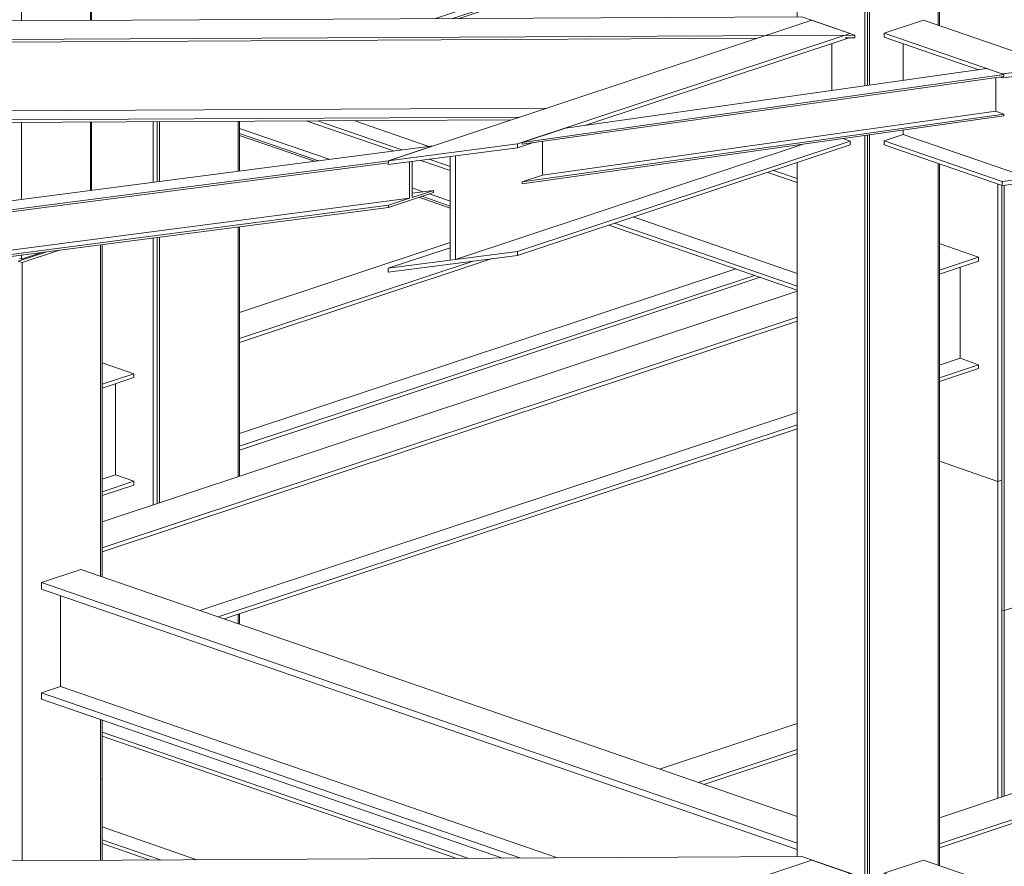
# Model space of a CAD drawing. Units: millimetres. Extents: x -400 to 2216, y -237 to -152.
# Drawn here: x -120 to -115, y -196 to -191 of the extents above; entities that cross this region are included whole.
import ezdxf

# ---------------------------------------------------------------- set-up
doc = ezdxf.new("R2010")
doc.units = ezdxf.units.MM
doc.header["$LTSCALE"] = 0.1
doc.linetypes.add('XKITLINE00', pattern=[0])
doc.layers.add('ÞØÚå ', color=1, linetype='Continuous', lineweight=0)

# ---------------------------------------------------------------- blocks, each defined once
blk = doc.blocks.new('*A17779')
at = {"layer": 'ÞØÚå ', "color": 7, "linetype": 'XKITLINE00', "lineweight": 0}
for p, q in [((19.6369, 262.2573), (19.6424, 262.2592)), ((19.6424, 261.9634), (19.6424, 262.2592)), ((19.6424, 261.3515), (19.6424, 261.5946)), ((19.6424, 260.1118), (19.6424, 261.1492)), ((19.6424, 259.0819), (19.6424, 259.6106)), ((19.6424, 258.4701), (19.6424, 258.7132)), ((19.6424, 256.6121), (19.6424, 258.2898)), ((19.6369, 256.6103), (19.6424, 256.6121))]:
    blk.add_line(p, q, dxfattribs=at)
blk = doc.blocks.new('*A17792')
at = {"layer": 'ÞØÚå ', "color": 7, "linetype": 'XKITLINE00', "lineweight": 0}
for p, q in [((22.9207, 262.8694), (23.2062, 262.964)), ((23.2062, 262.2903), (23.2062, 262.964)), ((22.9119, 262.8724), (22.9207, 262.8694)), ((22.9207, 262.1957), (22.9207, 262.8694)), ((23.2062, 261.309), (23.2062, 261.594)), ((22.9207, 259.3157), (22.9207, 261.3647)), ((23.2062, 259.4103), (23.2062, 260.7648)), ((23.2062, 257.7876), (23.2062, 258.714)), ((22.9207, 257.6929), (22.9207, 258.4847)), ((22.9207, 257.6929), (23.2062, 257.7876)), ((22.9119, 257.6959), (22.9207, 257.6929))]:
    blk.add_line(p, q, dxfattribs=at)
blk = doc.blocks.new('*A17794')
at = {"layer": 'ÞØÚå ', "color": 7, "linetype": 'XKITLINE00', "lineweight": 0}
for p, q in [((22.6848, 263.4116), (22.8976, 263.3382)), ((22.8976, 263.3382), (22.9119, 263.343)), ((22.8976, 262.188), (22.8976, 263.3382)), ((22.9119, 262.1928), (22.9119, 263.343)), ((22.8976, 259.308), (22.8976, 261.3693)), ((22.9119, 259.3128), (22.9119, 261.3644)), ((22.8976, 257.6912), (22.8976, 258.4893)), ((22.9119, 257.6959), (22.9119, 258.4844)), ((22.7237, 257.7511), (22.8976, 257.6912)), ((22.8976, 257.6912), (22.9119, 257.6959))]:
    blk.add_line(p, q, dxfattribs=at)
blk = doc.blocks.new('*A17806')
at = {"layer": 'ÞØÚå ', "color": 7, "linetype": 'XKITLINE00', "lineweight": 0}
for p, q in [((19.8508, 264.428), (19.8508, 264.6451)), ((20.1363, 264.465), (20.1363, 264.6465)), ((20.1363, 263.3555), (20.1363, 264.2627)), ((19.8508, 263.2608), (19.8508, 264.2256)), ((20.1363, 262.8217), (20.1363, 262.8561)), ((19.8508, 261.3786), (19.8508, 261.5957)), ((20.1363, 261.4156), (20.1363, 261.5971)), ((20.1363, 260.4755), (20.1363, 261.2133)), ((19.8508, 260.3808), (19.8508, 261.1762)), ((20.1363, 259.9417), (20.1363, 259.9667)), ((19.8508, 259.0826), (19.8508, 259.5389)), ((20.1363, 259.115), (20.1363, 259.4405)), ((20.0405, 259.0832), (20.1363, 259.115))]:
    blk.add_line(p, q, dxfattribs=at)
blk = doc.blocks.new('*A18408')
at = {"layer": 'ÞØÚå ', "color": 4, "linetype": 'XKITLINE00', "lineweight": 0}
for p, q in [((22.6848, 262.1175), (25.7688, 263.1398)), ((25.7688, 263.1398), (25.9089, 263.0916)), ((22.6848, 262.0228), (25.9089, 263.0916)), ((25.9089, 263.0916), (25.9089, 263.0774)), ((22.6848, 262.0087), (25.9089, 263.0774))]:
    blk.add_line(p, q, dxfattribs=at)
blk = doc.blocks.new('*A18444')
at = {"layer": 'ÞØÚå ', "color": 7, "linetype": 'XKITLINE00', "lineweight": 0}
for p, q in [((19.3499, 269.3222), (19.5998, 269.4051)), ((19.5998, 269.1054), (19.5998, 269.4051)), ((19.3429, 269.3247), (19.3499, 269.3222)), ((19.3499, 268.0607), (19.3499, 269.3222)), ((19.5998, 268.0623), (19.5998, 268.6983)), ((19.3499, 267.4125), (19.3499, 267.6919)), ((19.5998, 267.445), (19.5998, 267.6936)), ((19.5998, 266.0559), (19.5998, 267.2426)), ((19.3499, 265.0113), (19.3499, 267.2102)), ((19.5998, 265.0126), (19.5998, 265.5547)), ((19.3499, 264.363), (19.3499, 264.6426)), ((19.5998, 264.3954), (19.5998, 264.6438)), ((19.3499, 264.1458), (19.4234, 264.1701)), ((19.3499, 264.1458), (19.3499, 264.1606)), ((19.3429, 264.1482), (19.3499, 264.1458))]:
    blk.add_line(p, q, dxfattribs=at)
blk = doc.blocks.new('*A18445')
at = {"layer": 'ÞØÚå ', "color": 7, "linetype": 'XKITLINE00', "lineweight": 0}
for p, q in [((19.5998, 269.8804), (19.6035, 269.8816)), ((19.6035, 269.1041), (19.6035, 269.8816)), ((19.6035, 268.0624), (19.6035, 268.697)), ((19.6035, 267.4455), (19.6035, 267.6936)), ((19.6035, 266.0547), (19.6035, 267.2431)), ((19.6035, 265.0126), (19.6035, 265.5535)), ((19.6035, 264.3959), (19.6035, 264.6438))]:
    blk.add_line(p, q, dxfattribs=at)
blk = doc.blocks.new('*A18562')
at = {"layer": 'ÞØÚå ', "color": 7, "linetype": 'XKITLINE00', "lineweight": 0}
for p, q in [((22.4312, 265.3432), (22.6811, 265.426)), ((22.6811, 264.9945), (22.6811, 265.426)), ((22.4242, 265.3456), (22.4312, 265.3432)), ((22.4312, 264.7775), (22.4312, 265.3432)), ((22.4312, 261.7281), (22.4312, 264.5969)), ((22.6811, 261.9451), (22.6811, 264.4933)), ((22.4312, 260.1667), (22.4312, 261.5475)), ((22.6811, 260.2496), (22.6811, 261.4439)), ((22.4312, 260.1667), (22.6811, 260.2496)), ((22.4242, 260.1692), (22.4312, 260.1667))]:
    blk.add_line(p, q, dxfattribs=at)
blk = doc.blocks.new('*A18563')
at = {"layer": 'ÞØÚå ', "color": 7, "linetype": 'XKITLINE00', "lineweight": 0}
for p, q in [((22.6811, 265.9014), (22.6848, 265.9026)), ((22.6848, 264.9933), (22.6848, 265.9026)), ((22.6848, 261.9439), (22.6848, 264.4921)), ((22.6848, 260.2555), (22.6848, 261.4426)), ((22.6811, 260.2543), (22.6848, 260.2555))]:
    blk.add_line(p, q, dxfattribs=at)
blk = doc.blocks.new('*A18564')
at = {"layer": 'ÞØÚå ', "color": 7, "linetype": 'XKITLINE00', "lineweight": 0}
for p, q in [((22.1684, 265.8971), (22.4135, 265.8127)), ((22.1684, 265.0255), (22.1684, 265.8971)), ((22.4135, 265.8127), (22.4242, 265.8162)), ((22.4135, 264.7751), (22.4135, 265.8127)), ((22.4242, 264.7766), (22.4242, 265.8162)), ((22.4135, 261.7256), (22.4135, 264.5944)), ((22.4242, 261.7272), (22.4242, 264.596)), ((22.1684, 261.9761), (22.1684, 264.4963)), ((22.4135, 260.1656), (22.4135, 261.545)), ((22.4242, 260.1692), (22.4242, 261.5465)), ((22.1684, 260.25), (22.1684, 261.4469)), ((22.1684, 260.25), (22.4135, 260.1656)), ((22.4135, 260.1656), (22.4242, 260.1692))]:
    blk.add_line(p, q, dxfattribs=at)
blk = doc.blocks.new('*A18568')
at = {"layer": 'ÞØÚå ', "color": 4, "linetype": 'XKITLINE00', "lineweight": 0}
for p, q in [((16.0731, 261.9454), (22.1846, 261.9762)), ((22.1846, 261.9762), (22.378, 261.9096))]:
    blk.add_line(p, q, dxfattribs=at)
blk = doc.blocks.new('*A18569')
at = {"layer": 'ÞØÚå ', "color": 4, "linetype": 'XKITLINE00', "lineweight": 0}
for p, q in [((19.4913, 262.5937), (19.4913, 262.9239)), ((21.297, 261.9717), (19.4913, 262.5937))]:
    blk.add_line(p, q, dxfattribs=at)
blk = doc.blocks.new('*A18570')
at = {"layer": 'ÞØÚå ', "color": 4, "linetype": 'XKITLINE00', "lineweight": 0}
for p, q in [((19.4913, 262.5937), (19.4227, 262.571)), ((19.4227, 262.571), (21.1644, 261.9711)), ((19.4227, 262.571), (19.4227, 262.5475)), ((19.4227, 262.5475), (21.0971, 261.9707))]:
    blk.add_line(p, q, dxfattribs=at)
blk = doc.blocks.new('*A18571')
at = {"layer": 'ÞØÚå ', "color": 4, "linetype": 'XKITLINE00', "lineweight": 0}
for p, q in [((19.5655, 263.0183), (19.4227, 262.971)), ((22.1684, 262.1217), (19.5655, 263.0183)), ((19.4227, 262.971), (22.1684, 262.0252)), ((19.4227, 262.971), (19.4227, 262.9475)), ((19.4227, 262.9475), (22.1684, 262.0017))]:
    blk.add_line(p, q, dxfattribs=at)
blk = doc.blocks.new('*A18574')
at = {"layer": 'ÞØÚå ', "color": 7, "linetype": 'XKITLINE00', "lineweight": 0}
for p, q in [((19.6369, 262.9937), (19.6369, 264.1979)), ((19.441, 264.1724), (19.3373, 264.1381)), ((19.3514, 264.1332), (19.488, 264.1785)), ((19.3373, 264.1381), (19.3514, 264.1332)), ((19.3514, 261.9619), (19.3514, 264.1332)), ((19.6369, 261.9634), (19.6369, 262.4737))]:
    blk.add_line(p, q, dxfattribs=at)
blk = doc.blocks.new('*A18576')
at = {"layer": 'ÞØÚå ', "color": 7, "linetype": 'XKITLINE00', "lineweight": 0}
for p, q in [((19.6424, 262.9918), (19.6424, 264.1986)), ((19.6424, 262.2592), (19.6424, 262.4718)), ((19.6369, 262.2573), (19.6424, 262.2592))]:
    blk.add_line(p, q, dxfattribs=at)
blk = doc.blocks.new('*A18577')
at = {"layer": 'ÞØÚå ', "color": 4, "linetype": 'XKITLINE00', "lineweight": 0}
for p, q in [((22.7604, 263.7855), (22.7604, 264.1165)), ((22.6848, 263.7604), (22.7604, 263.7855)), ((19.9973, 262.8696), (22.1684, 263.5893))]:
    blk.add_line(p, q, dxfattribs=at)
blk = doc.blocks.new('*A18578')
at = {"layer": 'ÞØÚå ', "color": 4, "linetype": 'XKITLINE00', "lineweight": 0}
for p, q in [((22.7604, 263.7855), (22.8276, 263.7624)), ((22.6848, 263.715), (22.8276, 263.7624)), ((22.6848, 263.7009), (22.8276, 263.7482)), ((22.8276, 263.7624), (22.8276, 263.7482)), ((20.0646, 262.8464), (22.1684, 263.5438)), ((20.0854, 262.8392), (22.1684, 263.5297))]:
    blk.add_line(p, q, dxfattribs=at)
blk = doc.blocks.new('*A18579')
at = {"layer": 'ÞØÚå ', "color": 4, "linetype": 'XKITLINE00', "lineweight": 0}
for p, q in [((22.6848, 264.2003), (22.6875, 264.2012)), ((22.6875, 264.2012), (22.8276, 264.1529)), ((22.6848, 264.1056), (22.8276, 264.1529)), ((22.6848, 264.0915), (22.8276, 264.1388)), ((22.8276, 264.1529), (22.8276, 264.1388)), ((19.6424, 263.1918), (22.1684, 264.0291)), ((19.6424, 263.0971), (22.1684, 263.9344)), ((19.6424, 263.083), (22.1684, 263.9203))]:
    blk.add_line(p, q, dxfattribs=at)
blk = doc.blocks.new('*A18583')
at = {"layer": 'ÞØÚå ', "color": 7, "linetype": 'XKITLINE00', "lineweight": 0}
for p, q in [((23.1922, 265.4159), (22.9067, 265.3212)), ((22.9207, 265.3164), (23.2062, 265.4111)), ((23.1922, 265.4159), (23.2062, 265.4111)), ((23.2062, 265.3397), (23.2062, 265.4111)), ((22.9067, 265.3212), (22.9207, 265.3164)), ((22.9207, 265.2451), (22.9207, 265.3164)), ((23.2062, 264.1769), (23.2062, 264.6434)), ((22.9207, 262.8694), (22.9207, 264.4141)), ((23.2062, 262.964), (23.2062, 263.6569)), ((22.9207, 262.8694), (23.2062, 262.964)), ((22.9119, 262.8724), (22.9207, 262.8694))]:
    blk.add_line(p, q, dxfattribs=at)
blk = doc.blocks.new('*A18585')
at = {"layer": 'ÞØÚå ', "color": 7, "linetype": 'XKITLINE00', "lineweight": 0}
for p, q in [((22.6848, 265.3977), (22.9119, 265.3194)), ((22.6848, 265.388), (22.8976, 265.3147)), ((22.8976, 265.3147), (22.9119, 265.3194)), ((22.8976, 265.2374), (22.8976, 265.3147)), ((22.9119, 265.2422), (22.9119, 265.3194)), ((22.8976, 263.3382), (22.8976, 264.4187)), ((22.9119, 263.343), (22.9119, 264.4138)), ((22.6848, 263.4116), (22.8976, 263.3382)), ((22.8976, 263.3382), (22.9119, 263.343))]:
    blk.add_line(p, q, dxfattribs=at)
blk = doc.blocks.new('*A18586')
at = {"layer": 'ÞØÚå ', "color": 4, "linetype": 'XKITLINE00', "lineweight": 0}
blk.add_line((19.6424, 262.0838), (19.9869, 261.9651), dxfattribs=at)
blk = doc.blocks.new('*A18587')
at = {"layer": 'ÞØÚå ', "color": 4, "linetype": 'XKITLINE00', "lineweight": 0}
for p, q in [((19.6424, 262.0375), (19.8543, 261.9645)), ((19.6424, 262.0233), (19.8139, 261.9643))]:
    blk.add_line(p, q, dxfattribs=at)
blk = doc.blocks.new('*A18588')
at = {"layer": 'ÞØÚå ', "color": 4, "linetype": 'XKITLINE00', "lineweight": 0}
for p, q in [((17.9445, 263.0755), (17.8519, 263.0448)), ((17.8519, 263.0448), (18.5126, 262.8172)), ((17.8519, 263.0448), (17.8519, 263.0307)), ((17.8519, 263.0307), (18.4917, 262.8103)), ((19.6424, 262.428), (20.9719, 261.9701)), ((19.6424, 262.4139), (20.9315, 261.9699))]:
    blk.add_line(p, q, dxfattribs=at)
blk = doc.blocks.new('*A18589')
at = {"layer": 'ÞØÚå ', "color": 4, "linetype": 'XKITLINE00', "lineweight": 0}
for p, q in [((20.5573, 264.6486), (20.8292, 264.555)), ((21.5727, 264.2989), (22.1684, 264.0937))]:
    blk.add_line(p, q, dxfattribs=at)
blk = doc.blocks.new('*A18590')
at = {"layer": 'ÞØÚå ', "color": 4, "linetype": 'XKITLINE00', "lineweight": 0}
for p, q in [((20.3843, 264.6478), (20.7018, 264.5384)), ((20.4247, 264.648), (20.7315, 264.5423)), ((20.8007, 264.5044), (20.9078, 264.4675)), ((20.8304, 264.5082), (20.9078, 264.4816)), ((21.4833, 264.2692), (22.1684, 264.0332)), ((21.5042, 264.2761), (22.1684, 264.0473))]:
    blk.add_line(p, q, dxfattribs=at)
blk = doc.blocks.new('*A18591')
at = {"layer": 'ÞØÚå ', "color": 4, "linetype": 'XKITLINE00', "lineweight": 0}
for p, q in [((22.0611, 264.4608), (22.1684, 264.4238)), ((22.082, 264.4677), (22.1684, 264.4379))]:
    blk.add_line(p, q, dxfattribs=at)
blk = doc.blocks.new('*A18595')
at = {"layer": 'ÞØÚå ', "color": 7, "linetype": 'XKITLINE00', "lineweight": 0}
for p, q in [((20.1418, 264.4657), (20.1418, 264.6466)), ((20.1418, 263.3573), (20.1418, 264.2634)), ((20.1418, 262.8198), (20.1418, 262.8579)), ((20.1418, 261.4163), (20.1418, 261.5971)), ((20.1418, 260.4773), (20.1418, 261.214)), ((20.1418, 259.9398), (20.1418, 259.9685))]:
    blk.add_line(p, q, dxfattribs=at)
blk = doc.blocks.new('*A18596')
at = {"layer": 'ÞØÚå ', "color": 7, "linetype": 'XKITLINE00', "lineweight": 0}
for p, q in [((19.8277, 264.425), (19.8277, 264.645)), ((19.842, 264.4268), (19.842, 264.645)), ((19.8277, 263.2532), (19.8277, 264.2226)), ((19.842, 263.2579), (19.842, 264.2245)), ((19.8277, 261.3756), (19.8277, 261.5956)), ((19.842, 261.3774), (19.842, 261.5956)), ((19.8277, 260.3732), (19.8277, 261.1732)), ((19.842, 260.3779), (19.842, 261.1751)), ((19.6424, 259.553), (19.8277, 259.4892)), ((19.8277, 259.4892), (19.8277, 259.5468)), ((19.842, 259.4939), (19.842, 259.5419)), ((19.8277, 259.4892), (19.842, 259.4939))]:
    blk.add_line(p, q, dxfattribs=at)
blk = doc.blocks.new('*A18597')
at = {"layer": 'ÞØÚå ', "color": 4, "linetype": 'XKITLINE00', "lineweight": 0}
for p, q in [((19.6905, 263.6934), (19.6905, 263.3624)), ((19.6905, 263.3624), (19.6424, 263.3464))]:
    blk.add_line(p, q, dxfattribs=at)
blk = doc.blocks.new('*A18598')
at = {"layer": 'ÞØÚå ', "color": 4, "linetype": 'XKITLINE00', "lineweight": 0}
for p, q in [((19.6424, 263.7695), (19.7577, 263.7298)), ((19.6424, 263.6916), (19.7577, 263.7298)), ((19.7577, 263.7298), (19.7577, 263.7157)), ((19.6424, 263.6775), (19.7577, 263.7157)), ((18.4672, 263.3967), (19.0482, 263.5893)), ((18.6072, 263.3484), (19.0482, 263.4946)), ((18.6281, 263.3412), (19.0482, 263.4805))]:
    blk.add_line(p, q, dxfattribs=at)
blk = doc.blocks.new('*A18599')
at = {"layer": 'ÞØÚå ', "color": 4, "linetype": 'XKITLINE00', "lineweight": 0}
for p, q in [((20.1418, 263.4665), (22.0129, 264.0868)), ((20.1418, 263.4524), (22.0338, 264.0796))]:
    blk.add_line(p, q, dxfattribs=at)
blk = doc.blocks.new('*A18600')
at = {"layer": 'ÞØÚå ', "color": 4, "linetype": 'XKITLINE00', "lineweight": 0}
blk.add_line((20.1418, 263.512), (21.9457, 264.1099), dxfattribs=at)
blk = doc.blocks.new('*A18605')
at = {"layer": 'ÞØÚå ', "color": 4, "linetype": 'XKITLINE00', "lineweight": 0}
for p, q in [((20.8464, 264.5572), (18.0139, 264.1895)), ((20.683, 264.5031), (20.8464, 264.5572)), ((20.683, 264.5031), (18.0834, 264.1656)), ((20.683, 264.4955), (18.0834, 264.1581)), ((20.683, 264.4955), (20.683, 264.5031)), ((20.6837, 264.4958), (20.683, 264.4955)), ((20.76, 264.4991), (20.76, 264.3667)), ((20.7695, 264.3698), (20.7695, 264.5003)), ((20.8464, 264.3878), (20.683, 264.3336)), ((20.8464, 264.3953), (20.7695, 264.3698)), ((20.7695, 264.3853), (20.8464, 264.3953)), ((20.8464, 264.3878), (20.8464, 264.3953)), ((18.0507, 264.015), (20.76, 264.3667)), ((20.683, 264.3412), (18.0834, 264.0037)), ((20.76, 264.3667), (20.683, 264.3412)), ((20.683, 264.3336), (20.683, 264.3412)), ((20.683, 264.3336), (18.0834, 263.9962)), ((18.0139, 264.1895), (18.0834, 264.1656)), ((18.0834, 264.1581), (18.0803, 264.1591)), ((18.0834, 264.1656), (18.0834, 264.1581)), ((18.0466, 264.0164), (18.0466, 264.1475)), ((18.0507, 264.1481), (18.0507, 264.015)), ((18.0139, 264.0276), (18.0466, 264.0319)), ((18.0139, 264.0201), (18.0139, 264.0276)), ((18.0139, 264.0276), (18.0466, 264.0164)), ((18.0834, 263.9962), (18.0139, 264.0201)), ((18.0507, 264.015), (18.0834, 264.0037)), ((18.0834, 264.0037), (18.0834, 263.9962))]:
    blk.add_line(p, q, dxfattribs=at)
blk = doc.blocks.new('*A18608')
at = {"layer": 'ÞØÚå ', "color": 4, "linetype": 'XKITLINE00', "lineweight": 0}
blk.add_line((16.6172, 264.6707), (21.2583, 264.694), dxfattribs=at)
blk = doc.blocks.new('*A18609')
at = {"layer": 'ÞØÚå ', "color": 4, "linetype": 'XKITLINE00', "lineweight": 0}
for p, q in [((16.71, 264.6387), (21.159, 264.6611)), ((16.7369, 264.6294), (21.1301, 264.6515))]:
    blk.add_line(p, q, dxfattribs=at)
blk = doc.blocks.new('*A18610')
at = {"layer": 'ÞØÚå ', "color": 4, "linetype": 'XKITLINE00', "lineweight": 0}
for p, q in [((16.0731, 264.9948), (22.1846, 265.0256)), ((22.1846, 265.0256), (22.378, 264.959)), ((16.0731, 264.9272), (22.378, 264.959)), ((16.0731, 264.9178), (22.0239, 264.9478)), ((22.3427, 264.9494), (22.378, 264.9496)), ((22.378, 264.959), (22.378, 264.9496))]:
    blk.add_line(p, q, dxfattribs=at)
blk = doc.blocks.new('*A18637')
at = {"layer": 'ÞØÚå ', "color": 4, "linetype": 'XKITLINE00', "lineweight": 0}
for p, q in [((20.534, 265.0974), (20.7344, 265.1639)), ((20.5977, 265.0755), (20.7982, 265.1419)), ((20.6089, 265.0716), (20.8093, 265.1381)), ((20.8542, 265.0189), (21.0077, 265.0698)), ((20.9164, 265.0192), (21.0377, 265.0594)), ((20.9394, 265.0193), (21.0488, 265.0556)), ((18.3436, 264.3713), (19.0871, 264.6178)), ((18.4073, 264.3494), (19.0871, 264.5747)), ((18.4185, 264.3455), (19.0871, 264.5672)), ((18.6168, 264.2772), (19.0871, 264.4331)), ((18.6707, 264.2748), (19.0871, 264.4128)), ((18.708, 264.2796), (19.0871, 264.4053)), ((18.3436, 264.3713), (18.4073, 264.3494))]:
    blk.add_line(p, q, dxfattribs=at)
blk = doc.blocks.new('*A18651')
at = {"layer": 'ÞØÚå ', "color": 4, "linetype": 'XKITLINE00', "lineweight": 0}
for p, q in [((23.7764, 262.5531), (23.7764, 262.8841)), ((23.2117, 262.3659), (23.7764, 262.5531)), ((20.4792, 261.4601), (20.886, 261.595))]:
    blk.add_line(p, q, dxfattribs=at)
blk = doc.blocks.new('*A18652')
at = {"layer": 'ÞØÚå ', "color": 4, "linetype": 'XKITLINE00', "lineweight": 0}
for p, q in [((23.7764, 262.5531), (23.8436, 262.53)), ((23.2117, 262.3205), (23.8436, 262.53)), ((23.2117, 262.3064), (23.8436, 262.5158)), ((23.8436, 262.53), (23.8436, 262.5158)), ((20.7045, 261.4894), (20.9532, 261.5718)), ((20.7745, 261.4985), (20.9741, 261.5646))]:
    blk.add_line(p, q, dxfattribs=at)
blk = doc.blocks.new('*A18653')
at = {"layer": 'ÞØÚå ', "color": 4, "linetype": 'XKITLINE00', "lineweight": 0}
for p, q in [((23.2117, 262.8058), (23.7035, 262.9688)), ((23.7035, 262.9688), (23.8436, 262.9205)), ((23.2117, 262.7111), (23.8436, 262.9205)), ((23.2117, 262.697), (23.8436, 262.9064)), ((23.8436, 262.9205), (23.8436, 262.9064)), ((21.6681, 262.2941), (22.1684, 262.4599)), ((21.8082, 262.2458), (22.1684, 262.3652)), ((21.8291, 262.2386), (22.1684, 262.3511))]:
    blk.add_line(p, q, dxfattribs=at)
blk = doc.blocks.new('*A18665')
at = {"layer": 'ÞØÚå ', "color": 4, "linetype": 'XKITLINE00', "lineweight": 0}
for p, q in [((19.6424, 263.301), (19.7577, 263.3392)), ((19.6905, 263.3624), (19.7577, 263.3392)), ((19.7577, 263.3392), (19.7577, 263.3251)), ((19.6424, 263.2869), (19.7577, 263.3251))]:
    blk.add_line(p, q, dxfattribs=at)
blk = doc.blocks.new('*A18666')
at = {"layer": 'ÞØÚå ', "color": 7, "linetype": 'XKITLINE00', "lineweight": 0}
blk.add_line((19.3533, 264.1433), (19.3533, 264.1469), dxfattribs=at)
blk = doc.blocks.new('*A18676')
at = {"layer": 'ÞØÚå ', "color": 4, "linetype": 'XKITLINE00', "lineweight": 0}
for p, q in [((22.2209, 261.9637), (20.6824, 261.4537)), ((22.2209, 261.9637), (22.361, 261.9155)), ((22.361, 261.9155), (21.1519, 261.5147)), ((21.4001, 261.5828), (22.3571, 261.9001)), ((20.6824, 261.4537), (21.1519, 261.5147)), ((21.1519, 261.5006), (21.206, 261.5185)), ((21.1519, 261.5147), (21.1519, 261.5006)), ((21.1519, 261.5006), (20.6824, 261.4396)), ((20.6824, 261.4396), (20.6824, 261.446))]:
    blk.add_line(p, q, dxfattribs=at)
blk = doc.blocks.new('*A18682')
at = {"layer": 'ÞØÚå ', "color": 4, "linetype": 'XKITLINE00', "lineweight": 0}
for p, q in [((22.6275, 261.9636), (22.4847, 261.9163)), ((23.1245, 261.7924), (22.6275, 261.9636)), ((22.4847, 261.9163), (22.9135, 261.7686)), ((22.4847, 261.9163), (22.4847, 261.9021)), ((22.4847, 261.9021), (22.8277, 261.784)), ((22.9135, 261.7686), (23.1245, 261.7924)), ((22.9135, 261.7544), (23.1245, 261.7783)), ((23.1245, 261.7783), (23.1245, 261.7924)), ((22.9039, 261.7578), (22.9135, 261.7544)), ((22.9135, 261.7544), (22.9135, 261.7591))]:
    blk.add_line(p, q, dxfattribs=at)
blk = doc.blocks.new('*A18688')
at = {"layer": 'ÞØÚå ', "color": 4, "linetype": 'XKITLINE00', "lineweight": 0}
for p, q in [((20.1418, 263.9518), (20.9078, 264.2057)), ((20.1418, 263.843), (21.0603, 264.1475)), ((20.1418, 263.8571), (20.9903, 264.1384))]:
    blk.add_line(p, q, dxfattribs=at)
blk = doc.blocks.new('*A18689')
at = {"layer": 'ÞØÚå ', "color": 4, "linetype": 'XKITLINE00', "lineweight": 0}
for p, q in [((20.1418, 264.6204), (20.4679, 264.5081)), ((20.1418, 264.6018), (20.4287, 264.503)), ((20.1418, 264.5949), (20.4141, 264.5011)), ((20.7695, 264.4042), (20.8093, 264.3905)), ((20.7695, 264.3856), (20.7701, 264.3854)), ((20.804, 264.3737), (20.9078, 264.338)), ((20.8315, 264.3828), (20.9078, 264.3566)), ((20.7937, 264.3703), (20.9078, 264.331))]:
    blk.add_line(p, q, dxfattribs=at)
blk = doc.blocks.new('*A18696')
at = {"layer": 'ÞØÚå ', "color": 4, "linetype": 'XKITLINE00', "lineweight": 0}
for p, q in [((22.2937, 264.7582), (22.2937, 264.9285)), ((20.9265, 264.1442), (22.1894, 264.5629)), ((20.9078, 264.5183), (20.9265, 264.5207)), ((20.9078, 264.1418), (20.9078, 264.5183)), ((20.9265, 264.5207), (20.9265, 264.1442)), ((20.9265, 264.1442), (20.9078, 264.1418))]:
    blk.add_line(p, q, dxfattribs=at)
blk = doc.blocks.new('*A18697')
at = {"layer": 'ÞØÚå ', "color": 4, "linetype": 'XKITLINE00', "lineweight": 0}
for p, q in [((21.1519, 264.1735), (22.361, 264.5743)), ((21.1519, 264.1594), (22.361, 264.5602)), ((22.3347, 264.5833), (22.361, 264.5743)), ((22.361, 264.5743), (22.361, 264.5602)), ((20.9078, 264.1872), (20.6824, 264.1125)), ((20.6824, 264.1125), (21.1519, 264.1735)), ((21.1519, 264.1594), (20.6824, 264.0984)), ((21.1519, 264.1735), (21.1519, 264.1594)), ((20.6824, 264.0984), (20.6824, 264.1125))]:
    blk.add_line(p, q, dxfattribs=at)
blk = doc.blocks.new('*A18698')
at = {"layer": 'ÞØÚå ', "color": 4, "linetype": 'XKITLINE00', "lineweight": 0}
for p, q in [((22.2209, 265.0131), (20.6824, 264.5031)), ((22.2209, 265.0131), (22.361, 264.9649)), ((22.361, 264.9649), (21.1519, 264.5641)), ((21.4001, 264.6322), (22.3571, 264.9495)), ((20.6824, 264.5031), (21.1519, 264.5641)), ((21.1519, 264.55), (21.206, 264.5679)), ((21.1519, 264.5641), (21.1519, 264.55)), ((21.1519, 264.55), (20.6824, 264.489)), ((20.6824, 264.489), (20.6824, 264.4954))]:
    blk.add_line(p, q, dxfattribs=at)
blk = doc.blocks.new('*A18702')
at = {"layer": 'ÞØÚå ', "color": 4, "linetype": 'XKITLINE00', "lineweight": 0}
for p, q in [((22.5533, 264.7948), (22.5533, 264.9279)), ((23.0232, 264.8162), (23.0148, 264.8153)), ((23.0148, 264.8153), (23.0148, 264.4388)), ((23.0232, 264.4398), (23.0232, 264.8162)), ((22.5533, 264.5978), (22.5533, 264.6141)), ((23.0148, 264.4388), (22.5533, 264.5978)), ((23.0148, 264.4388), (23.0232, 264.4398))]:
    blk.add_line(p, q, dxfattribs=at)
blk = doc.blocks.new('*A18703')
at = {"layer": 'ÞØÚå ', "color": 4, "linetype": 'XKITLINE00', "lineweight": 0}
for p, q in [((22.5533, 264.5978), (22.4847, 264.5751)), ((22.4847, 264.5751), (22.9135, 264.4274)), ((22.4847, 264.5751), (22.4847, 264.561)), ((22.9135, 264.4133), (22.4847, 264.561)), ((23.1245, 264.4512), (23.0232, 264.4861)), ((23.1245, 264.4512), (22.9135, 264.4274)), ((23.1245, 264.4371), (23.1245, 264.4512)), ((23.1245, 264.4371), (22.9135, 264.4133)), ((22.9135, 264.4274), (22.9135, 264.4133))]:
    blk.add_line(p, q, dxfattribs=at)
blk = doc.blocks.new('*A18704')
at = {"layer": 'ÞØÚå ', "color": 4, "linetype": 'XKITLINE00', "lineweight": 0}
for p, q in [((22.6275, 265.013), (22.4847, 264.9657)), ((23.1245, 264.8418), (22.6275, 265.013)), ((22.4847, 264.9657), (22.9135, 264.818)), ((22.4847, 264.9657), (22.4847, 264.9515)), ((22.4847, 264.9515), (22.8277, 264.8334)), ((22.9135, 264.818), (23.1245, 264.8418)), ((23.1245, 264.8277), (23.1245, 264.8418)), ((22.9039, 264.8072), (22.9135, 264.8039)), ((22.9135, 264.8039), (23.1245, 264.8277)), ((22.9135, 264.8039), (22.9135, 264.8085))]:
    blk.add_line(p, q, dxfattribs=at)
blk = doc.blocks.new('*A18706')
at = {"layer": 'ÞØÚå ', "color": 4, "linetype": 'XKITLINE00', "lineweight": 0}
for p, q in [((22.8571, 264.8376), (21.3262, 264.6218)), ((22.9189, 264.8163), (22.8571, 264.8376)), ((22.9189, 264.8163), (21.1685, 264.5696)), ((21.1685, 264.5626), (22.9189, 264.8093)), ((22.8899, 264.8052), (22.8899, 264.6826)), ((22.9189, 264.8093), (22.9189, 264.8163)), ((22.9189, 264.6726), (21.1685, 264.426)), ((21.1685, 264.419), (22.9189, 264.6657)), ((21.2426, 264.4505), (22.8899, 264.6826)), ((22.8899, 264.6826), (22.9189, 264.6726)), ((22.9189, 264.6657), (22.9189, 264.6726)), ((21.3262, 264.6218), (21.1685, 264.5696)), ((21.1685, 264.5696), (21.1685, 264.5626)), ((21.2426, 264.573), (21.2426, 264.4505)), ((21.2426, 264.4505), (21.1685, 264.426)), ((21.1685, 264.426), (21.1685, 264.419))]:
    blk.add_line(p, q, dxfattribs=at)

msp = doc.modelspace()

# ---------------------------------------------------------------- block references
at = {"lineweight": 0, "xscale": 1.5, "yscale": 1.5, "zscale": 1.5}
for name in ['*A18445', '*A18444', '*A18591', '*A18589', '*A18564', '*A18563', '*A18562', '*A18583', '*A18585', '*A18590', '*A18637', '*A18610', '*A18698', '*A18704', '*A18696', '*A18702', '*A18706', '*A18608', '*A18609', '*A18596', '*A17806', '*A18595', '*A18689', '*A18697', '*A18703', '*A18605', '*A18574', '*A18576', '*A18579', '*A18688', '*A18666', '*A18577', '*A18600', '*A18599', '*A18598', '*A18578', '*A18597', '*A17794', '*A18665', '*A18408', '*A18588', '*A18571', '*A18586', '*A18653', '*A17792', '*A18569', '*A18651', '*A18587', '*A18570', '*A18652', '*A17779', '*A18568', '*A18676', '*A18682']:
    msp.add_blockref(name, (-148.9553, -588.7921), dxfattribs=at)

doc.saveas('drawing.dxf')
